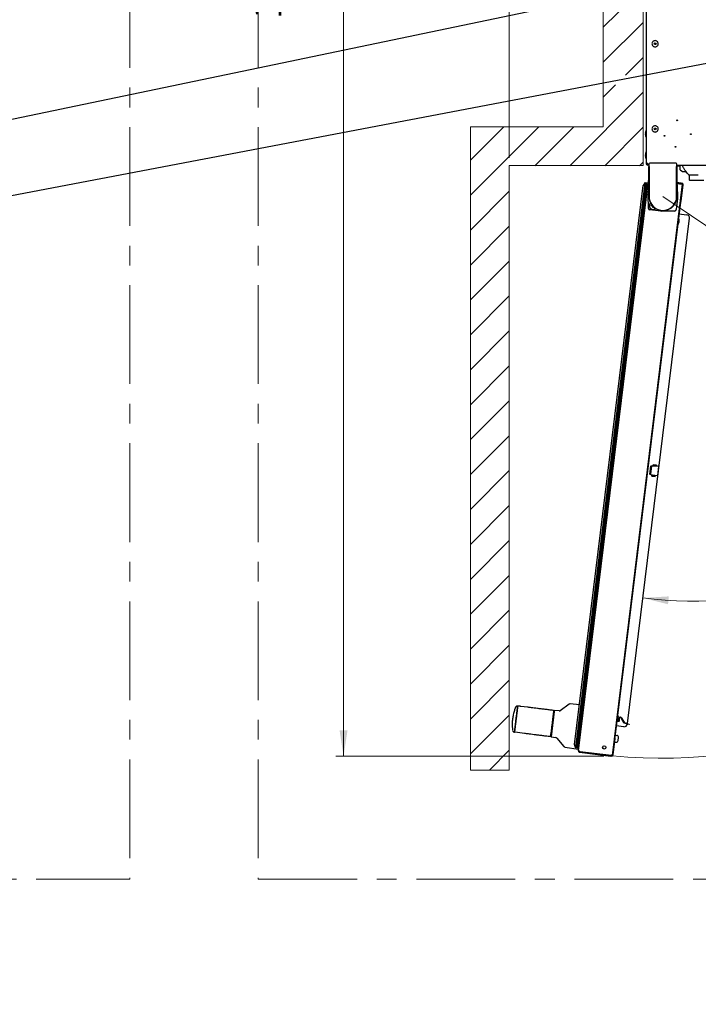
# Model space of a CAD drawing. Units: millimetres. Extents: x 0 to 822, y 0 to 580.
# Drawn here: x 547 to 634, y 0 to 127 of the extents above; entities that cross this region are included whole.
import ezdxf

# ---------------------------------------------------------------- set-up
doc = ezdxf.new("R2010")
doc.units = ezdxf.units.MM
doc.linetypes.add('CENTERX2', pattern=[20.32, 12.7, -2.54, 2.54, -2.54])
doc.styles.add('SLDTEXTSTYLE0', font='TXT', dxfattribs={"width": 0.75})
doc.dimstyles.new('SLDDIMSTYLE0', dxfattribs={"dimtxt": 3.5, "dimasz": 3.302, "dimexe": 0, "dimexo": 0.0625, "dimgap": 0.875, "dimtad": 1, "dimdec": 0, "dimlfac": 10, "dimrnd": 1e-09, "dimzin": 12, "dimdsep": 46, "dimtxsty": 'SLDTEXTSTYLE0', "dimsah": 1, "dimcen": 0.09, "dimadec": 0, "dimazin": 3, "dimtfac": 1, "dimtdec": 0, "dimtofl": 0, "dimtmove": 0, "dimatfit": 3, "dimfxl": 0, "dimfrac": 2, "dimtolj": 1, "dimtzin": 12, "dimarcsym": 0})
doc.dimstyles.new('SLDDIMSTYLE3', dxfattribs={"dimtxt": 3.5, "dimasz": 3.302, "dimexe": 0, "dimexo": 0.0625, "dimgap": 0.875, "dimtad": 1, "dimdec": 4, "dimlfac": 10, "dimzin": 12, "dimdsep": 46, "dimtxsty": 'SLDTEXTSTYLE0', "dimsah": 1, "dimcen": 0.09, "dimazin": 3, "dimtfac": 1, "dimtofl": 0, "dimtmove": 0, "dimatfit": 3, "dimfxl": 0, "dimfrac": 2, "dimtolj": 1, "dimtzin": 12, "dimarcsym": 0})
doc.dimstyles.new('SLDDIMSTYLE4', dxfattribs={"dimtxt": 0.18, "dimasz": 3.302, "dimexe": 0, "dimexo": 0.0625, "dimgap": 0, "dimtad": 0, "dimtih": 1, "dimtoh": 1, "dimdec": 0, "dimrnd": 1e-09, "dimzin": 0, "dimdsep": 46, "dimtxsty": 'Standard', "dimblk1": 'NONE', "dimblk2": 'NONE', "dimsah": 1, "dimcen": 0.09, "dimadec": 0, "dimazin": 0, "dimtfac": 3.302, "dimtdec": 0, "dimtofl": 0, "dimtmove": 0, "dimatfit": 3, "dimldrblk": 'NONE', "dimfxl": 0, "dimfrac": 2, "dimtolj": 1, "dimtzin": 0, "dimarcsym": 0})
doc.dimstyles.new('SLDDIMSTYLE5', dxfattribs={"dimtxt": 3.5, "dimasz": 3.302, "dimexe": 0, "dimexo": 0.0625, "dimgap": 0.875, "dimtad": 1, "dimdec": 0, "dimlfac": 10, "dimrnd": 1e-09, "dimzin": 12, "dimdsep": 46, "dimtxsty": 'SLDTEXTSTYLE0', "dimsah": 1, "dimcen": 0, "dimadec": 0, "dimazin": 3, "dimtfac": 1, "dimtdec": 0, "dimtofl": 0, "dimtmove": 0, "dimatfit": 3, "dimfxl": 0, "dimfrac": 2, "dimtolj": 1, "dimtzin": 12, "dimarcsym": 0})

# ---------------------------------------------------------------- blocks, each defined once
blk = doc.blocks.new('SW_HATCH_0')
at = {"color": 0, "linetype": 'Continuous', "lineweight": 0}
for p, q in [((1.07, -79.75), (-3.36, -84.18)), ((1.75, -83.56), (-3.36, -88.67)), ((1.75, -88.05), (-0.53, -90.33)), ((-1.78, -91.59), (-3.36, -93.16)), ((1.75, -92.54), (-7.67, -101.97)), ((-16.14, -96.97), (-20.45, -101.27)), ((-11.65, -96.97), (-20.45, -105.76)), ((-7.16, -96.97), (-12.16, -101.97)), ((1.75, -97.03), (-3.18, -101.97)), ((1.75, -101.52), (1.31, -101.97)), ((-15.45, -105.25), (-20.45, -110.25)), ((-15.45, -109.74), (-20.45, -114.74)), ((-15.45, -114.23), (-20.45, -119.23)), ((-15.45, -118.72), (-20.45, -123.72)), ((-15.45, -123.21), (-20.45, -128.21)), ((-15.45, -127.7), (-20.45, -132.7)), ((-15.45, -132.19), (-20.45, -137.19)), ((-15.45, -136.68), (-20.45, -141.68)), ((-15.45, -141.17), (-20.45, -146.17)), ((-15.45, -145.66), (-20.45, -150.66)), ((-15.45, -150.15), (-20.45, -155.15)), ((-15.45, -154.64), (-20.45, -159.64)), ((-15.45, -159.13), (-20.45, -164.13)), ((-15.45, -163.62), (-20.45, -168.62)), ((-15.45, -168.11), (-20.45, -173.11)), ((-15.45, -172.6), (-20.45, -177.6)), ((-15.45, -177.09), (-18.01, -179.66))]:
    blk.add_line(p, q, dxfattribs=at)
blk = doc.blocks.new('_D_10')
at = {"color": 7, "linetype": 'Continuous', "lineweight": 0}
for p, q in [((625.93, 204.27), (587.43, 204.27)), ((588.43, 31.9), (588.43, 204.27)), ((582.16, 142.64), (582.16, 143.7)), ((582.16, 143.7), (587.72, 143.7)), ((587.72, 143.7), (587.72, 142.64)), ((582.16, 129.81), (582.16, 128.74)), ((587.72, 128.74), (587.72, 129.81)), ((582.16, 128.74), (587.72, 128.74)), ((621.89, 31.9), (587.43, 31.9))]:
    blk.add_line(p, q, dxfattribs=at)
at = {"color": 7, "linetype": 'Continuous', "lineweight": 18}
for points in [[(588.43, 204.27), (587.92, 200.96), (588.94, 200.96)], [(588.43, 31.9), (588.94, 35.2), (587.92, 35.2)]]:
    blk.add_solid(points, dxfattribs=at)
at = {"color": 7, "linetype": 'Continuous', "lineweight": 18, "char_height": 3.5, "attachment_point": 1, "rotation": 90, "style": 'SLDTEXTSTYLE0'}
for s, insert in [('1724mm', (576.94, 126.67)), ('67.9in', (583.21, 129.81))]:
    blk.add_mtext(s, dxfattribs=dict(at, insert=insert))
blk = doc.blocks.new('_D_14')
at = {"color": 7, "linetype": 'Continuous', "lineweight": 0}
for p, q in [((594.09, 142.49), (593.02, 142.49)), ((593.02, 142.49), (593.02, 136.93)), ((604.33, 142.49), (605.4, 142.49)), ((605.4, 142.49), (605.4, 136.93)), ((593.02, 136.93), (594.09, 136.93)), ((605.4, 136.93), (604.33, 136.93)), ((609.73, 108.81), (609.73, 137.22)), ((609.73, 136.22), (589.66, 136.22)), ((609.73, 136.22), (626.93, 136.22))]:
    blk.add_line(p, q, dxfattribs=at)
at = {"color": 7, "linetype": 'Continuous', "lineweight": 18}
for points in [[(609.73, 136.22), (613.03, 135.71), (613.03, 136.73)], [(626.93, 136.22), (623.63, 136.73), (623.63, 135.71)]]:
    blk.add_solid(points, dxfattribs=at)
at = {"color": 7, "linetype": 'Continuous', "lineweight": 18, "char_height": 3.5, "attachment_point": 1, "style": 'SLDTEXTSTYLE0'}
for s, insert in [('172mm', (590.96, 147.71)), ('6.8in', (594.09, 141.44))]:
    blk.add_mtext(s, dxfattribs=dict(at, insert=insert))
blk = doc.blocks.new('_D_15')
at = {"color": 7, "linetype": 'Continuous', "lineweight": 18}
blk.add_arc((633.49, 105.93), 54.1, 263, 0, dxfattribs=at)
for points in [[(687.59, 105.93), (686.98, 102.65), (688, 102.62)], [(626.9, 52.24), (630.14, 51.43), (630.24, 52.44)]]:
    blk.add_solid(points, dxfattribs=at)
at = {"color": 7, "linetype": 'Continuous', "lineweight": 18, "insert": (661.85, 65.1), "char_height": 3.5, "attachment_point": 1, "rotation": 38.8399, "style": 'SLDTEXTSTYLE0'}
blk.add_mtext('97°', dxfattribs=at)
blk = doc.blocks.new('_None')
blk = doc.blocks.new('_D_25')
at = {"color": 7, "linetype": 'Continuous', "lineweight": 0}
for p, q in [((689.31, 63.45), (629.48, 103.83)), ((689.31, 63.45), (713.55, 47.08)), ((702.83, 61.86), (699.72, 57.26)), ((703.72, 61.27), (702.83, 61.86)), ((699.72, 57.26), (700.61, 56.66)), ((715.23, 53.49), (712.12, 48.89)), ((714.35, 54.09), (715.23, 53.49)), ((712.12, 48.89), (711.24, 49.48))]:
    blk.add_line(p, q, dxfattribs=at)
at = {"color": 7, "linetype": 'Continuous', "lineweight": 18}
blk.add_solid([(689.31, 63.45), (691.76, 61.18), (692.33, 62.02)], dxfattribs=at)
at = {"color": 7, "linetype": 'Continuous', "lineweight": 18, "char_height": 3.5, "attachment_point": 1, "rotation": 325.9788, "style": 'SLDTEXTSTYLE0'}
for s, insert in [('R722mm', (703.94, 67.42)), ('28.4in', (703.13, 60.4))]:
    blk.add_mtext(s, dxfattribs=dict(at, insert=insert))

msp = doc.modelspace()

# ---------------------------------------------------------------- linework, layer by layer
at = {"color": 7, "linetype": 'CENTERX2', "lineweight": 18}
for p, q in [((560.95899, 580.123836), (560.95899, 16.079705)), ((577.474849, 580.123836), (577.474849, 16.079705)), ((264.452343, 16.079705), (560.95899, 16.079705)), ((577.474849, 16.079705), (822.474849, 16.079705))]:
    msp.add_line(p, q, dxfattribs=at)
at = {"color": 7, "linetype": 'Continuous', "lineweight": 18}
for p, q in [((621.818109, 112.812513), (621.818109, 209.778136)), ((626.930141, 107.812513), (626.930141, 204.265781)), ((604.730141, 112.812513), (621.818109, 112.812513)), ((604.730141, 30.120384), (604.730141, 112.812513)), ((609.730141, 30.120384), (609.730141, 107.812513)), ((609.730141, 107.812513), (626.930141, 107.812513)), ((609.730141, 30.120384), (604.730141, 30.120384))]:
    msp.add_line(p, q, dxfattribs=at)
at = {"color": 7, "linetype": 'Continuous', "lineweight": 25}
for p, q in [((627.327304, 195.484013), (627.327304, 108.084013)), ((627.527304, 108.084013), (627.327304, 108.084013)), ((627.556593, 107.984013), (627.527304, 107.984013)), ((627.556593, 107.884013), (627.527304, 107.884013)), ((627.556593, 107.884013), (627.556593, 107.984013)), ((627.627304, 107.884013), (627.556593, 107.884013)), ((627.627304, 107.884013), (627.691224, 107.884013)), ((627.677304, 107.884013), (627.677304, 107.834013)), ((627.677304, 107.834013), (627.677304, 107.684013)), ((627.677304, 103.834013), (627.677304, 107.684013)), ((627.678191, 108.01314), (627.678191, 107.913094)), ((627.678191, 107.913094), (627.690697, 107.900588)), ((627.690697, 107.900588), (627.690784, 107.899162)), ((627.691658, 107.869075), (627.690784, 107.899162)), ((627.697031, 107.884079), (627.697208, 107.894077)), ((627.697031, 107.884079), (627.697031, 107.873807)), ((627.697208, 107.894077), (627.705293, 107.885993)), ((627.708723, 107.686023), (627.708723, 103.834013)), ((631.176431, 108.113125), (627.778176, 108.113125)), ((631.245884, 103.834013), (631.245884, 107.686023)), ((631.257399, 107.894077), (631.249314, 107.885993)), ((631.257399, 107.894077), (631.257576, 107.884079)), ((631.257576, 107.884079), (631.257576, 107.873807)), ((631.262949, 107.869075), (631.263823, 107.899162)), ((631.263383, 107.884013), (702.927304, 107.884013)), ((631.263823, 107.899162), (631.26391, 107.900588)), ((631.276416, 107.913094), (631.26391, 107.900588)), ((631.276416, 107.913094), (631.276416, 108.01314)), ((631.277304, 107.834013), (631.277304, 107.884013)), ((631.277304, 107.684013), (631.277304, 107.834013)), ((631.277304, 107.684013), (631.277304, 103.834013)), ((631.69104, 107.285258), (631.69104, 107.884013)), ((631.69104, 107.285258), (631.98604, 107.076661)), ((632.060286, 107.045907), (632.444562, 107.045907)), ((632.553349, 106.906313), (632.444562, 107.045907)), ((632.735442, 106.692773), (632.761185, 106.666563)), ((632.761185, 106.666563), (632.848315, 106.577855)), ((632.857252, 106.56799), (632.847804, 106.577358)), ((632.866482, 106.513941), (632.857304, 106.513941)), ((632.857304, 106.513941), (632.857304, 106.009013)), ((618.108145, 33.394519), (626.931485, 105.254861)), ((627.172649, 105.577878), (618.264, 33.022754)), ((618.462509, 32.99838), (627.371158, 105.553504)), ((627.464319, 105.49169), (618.567857, 33.035821)), ((618.615154, 32.600472), (627.615531, 105.902665)), ((622.979561, 32.000452), (631.995455, 105.429016)), ((627.163289, 105.604215), (626.931485, 105.254861)), ((627.163289, 105.604215), (627.178742, 105.627505)), ((627.172649, 105.577878), (627.163289, 105.604215)), ((627.371158, 105.553504), (627.172649, 105.577878)), ((627.178742, 105.627505), (627.377251, 105.603131)), ((627.399018, 105.575271), (627.371158, 105.553504)), ((627.377251, 105.603131), (627.399018, 105.575271)), ((627.399018, 105.575271), (627.464319, 105.49169)), ((631.831533, 105.559969), (631.277304, 105.62802)), ((631.819346, 105.460715), (631.277304, 105.527269)), ((631.277304, 105.517194), (631.891238, 105.441812)), ((631.33269, 105.34701), (631.362897, 103.616444)), ((631.9186, 105.448528), (631.819346, 105.460715)), ((631.825737, 103.267246), (632.081989, 105.354253)), ((631.831533, 105.559969), (631.930787, 105.547782)), ((631.891238, 105.441812), (631.995455, 105.429016)), ((631.930787, 105.547782), (631.9186, 105.448528)), ((631.987697, 105.36583), (632.081989, 105.354253)), ((632.932304, 105.934013), (634.757304, 105.934013)), ((627.621917, 102.321015), (627.59171, 104.051581)), ((627.59317, 104.079445), (627.677304, 104.764656)), ((631.728802, 103.104184), (623.283257, 34.320736)), ((628.003228, 102.659905), (628.014197, 102.749235)), ((628.053377, 102.699086), (628.003228, 102.659905)), ((628.003228, 102.659905), (628.126072, 102.644822)), ((628.053377, 102.699086), (628.014197, 102.749235)), ((628.014197, 102.749235), (628.043636, 102.74562)), ((628.083163, 102.695429), (628.053377, 102.699086)), ((628.164304, 102.453739), (628.180505, 102.585688)), ((628.220857, 102.545082), (628.214452, 102.492919)), ((631.361437, 103.58858), (631.18532, 102.154222)), ((631.728802, 103.104184), (631.710281, 103.106458)), ((631.825737, 103.267246), (631.731445, 103.278823)), ((626.976842, 101.521505), (627.076096, 101.509318)), ((629.231871, 101.949879), (627.797513, 102.125996)), ((628.214452, 102.492919), (628.164304, 102.453739)), ((628.164304, 102.453739), (628.253633, 102.44277)), ((628.214452, 102.492919), (628.253633, 102.44277)), ((628.253633, 102.44277), (628.261481, 102.506693)), ((628.871179, 102.171627), (628.877126, 102.163151)), ((630.990301, 101.978626), (629.259735, 101.948419)), ((630.083428, 102.171627), (630.077481, 102.163151)), ((631.545788, 101.613656), (632.545662, 101.490887)), ((624.918919, 36.094971), (632.893813, 101.045274)), ((626.879346, 100.727468), (626.978601, 100.715281)), ((631.375381, 100.2258), (631.395232, 100.223363)), ((631.492727, 101.0174), (631.472876, 101.019837)), ((623.08921, 69.859283), (623.188464, 69.847096)), ((622.991714, 69.065246), (623.090969, 69.053059)), ((627.904044, 69.22578), (627.768034, 68.118072)), ((628.021549, 69.1591), (627.898184, 68.154371)), ((628.096817, 69.229252), (628.098255, 69.229327)), ((628.098255, 69.229327), (628.295829, 69.239681)), ((628.233038, 69.355725), (628.232728, 69.321771)), ((628.232728, 69.321771), (628.232728, 69.321771)), ((628.232728, 69.321771), (628.754284, 69.257732)), ((628.641726, 69.305544), (628.233038, 69.355725)), ((628.295829, 69.239681), (628.301055, 69.239499)), ((628.301055, 69.239499), (628.879887, 69.168427)), ((628.907195, 69.134849), (628.763389, 67.963644)), ((628.879887, 69.168427), (628.881057, 69.168284)), ((627.955622, 68.067673), (627.954244, 68.068094)), ((628.144822, 68.009829), (627.955622, 68.067673)), ((628.055823, 67.912423), (628.063736, 67.945443)), ((628.055823, 67.912423), (628.055823, 67.912423)), ((628.055823, 67.912423), (628.464511, 67.862242)), ((628.585292, 67.881404), (628.063736, 67.945443)), ((628.063736, 67.945443), (628.063736, 67.945443)), ((628.149938, 68.008742), (628.144822, 68.009829)), ((628.728769, 67.93767), (628.149938, 68.008742)), ((628.729939, 67.937526), (628.728769, 67.93767)), ((610.817479, 38.344769), (610.814947, 38.324141)), ((610.817478, 38.344771), (610.817481, 38.344768)), ((610.81748, 38.344771), (610.817479, 38.344769)), ((610.81748, 38.344771), (610.817498, 38.344925)), ((610.817498, 38.344925), (610.81748, 38.344771)), ((612.09335, 38.18827), (611.205051, 38.29734)), ((617.430741, 38.589116), (616.271806, 37.747101)), ((618.736714, 38.513807), (617.567467, 38.626392)), ((619.201578, 38.197061), (619.300832, 38.184874)), ((619.334157, 38.456279), (619.234583, 38.465867)), ((615.054352, 34.449547), (615.438999, 37.582241)), ((615.495672, 37.622504), (615.099057, 34.392328)), ((615.423007, 37.451999), (615.382914, 37.456922)), ((615.438999, 37.582241), (615.456521, 37.724949)), ((615.51374, 37.769654), (615.456521, 37.724949)), ((615.51374, 37.769654), (615.495672, 37.622504)), ((616.13508, 37.709825), (615.51374, 37.769654)), ((619.104082, 37.403024), (619.203337, 37.390837)), ((619.130908, 37.047101), (619.160685, 37.043445)), ((623.656529, 37.196682), (623.636678, 37.199119)), ((623.839665, 36.510584), (623.857057, 36.810667)), ((623.899565, 36.507112), (623.916956, 36.807195)), ((624.053175, 36.841621), (624.433509, 36.225401)), ((624.104233, 36.873134), (624.484567, 36.256915)), ((624.466144, 35.688494), (623.46627, 35.811263)), ((623.539182, 36.405082), (623.559033, 36.402645)), ((623.572535, 36.403952), (623.74984, 36.382182)), ((623.621746, 36.453542), (623.670676, 36.447534)), ((623.663805, 36.599504), (623.688956, 36.596416)), ((623.688956, 36.596416), (623.670676, 36.447534)), ((623.671259, 36.452281), (623.757152, 36.441735)), ((624.505243, 36.168715), (624.954458, 36.020004)), ((624.5241, 36.225674), (624.973314, 36.076964)), ((625.144325, 35.957149), (624.954458, 36.020004)), ((624.973314, 36.076964), (625.163181, 36.014109)), ((625.163181, 36.014109), (625.144325, 35.957149)), ((610.403143, 34.970268), (610.402532, 34.970343)), ((610.790695, 34.922683), (610.403143, 34.970268)), ((610.405695, 34.991051), (610.403162, 34.970423)), ((611.678994, 34.813613), (610.790695, 34.922683)), ((615.087866, 34.722497), (615.047773, 34.72742)), ((615.054352, 34.449547), (615.099057, 34.392328)), ((615.099057, 34.392328), (615.716414, 34.300063)), ((615.840061, 34.230817), (616.760868, 33.133442)), ((623.283257, 34.320736), (623.264736, 34.32301)), ((623.316524, 34.591678), (623.544024, 34.566677)), ((623.722616, 33.903198), (623.765219, 34.290864)), ((616.884515, 33.064196), (618.639881, 32.801855)), ((618.248546, 32.999464), (618.108145, 33.394519)), ((618.248546, 32.999464), (618.264, 33.022754)), ((618.257906, 32.973127), (618.248546, 32.999464)), ((618.456415, 32.948753), (618.257906, 32.973127)), ((618.264, 33.022754), (618.462509, 32.99838)), ((618.484276, 32.97052), (618.456415, 32.948753)), ((618.462509, 32.99838), (618.484276, 32.97052)), ((618.484276, 32.97052), (618.567857, 33.035821)), ((623.081612, 32.05206), (623.337864, 34.139066)), ((623.243572, 34.150644), (623.337864, 34.139066)), ((623.284096, 33.701165), (623.317581, 33.696204)), ((623.317581, 33.696204), (623.446803, 33.682003)), ((618.766356, 32.406942), (618.778542, 32.506197)), ((618.766356, 32.406942), (622.788827, 31.913045)), ((618.778542, 32.506197), (622.801014, 32.012299)), ((618.779761, 32.516122), (622.875344, 32.013248)), ((622.888082, 31.900858), (622.788827, 31.913045)), ((622.801014, 32.012299), (622.900269, 32.000112)), ((622.979561, 32.000452), (622.875344, 32.013248)), ((622.900269, 32.000112), (622.888082, 31.900858)), ((622.891715, 31.900412), (622.888082, 31.900858)), ((623.081612, 32.05206), (622.98732, 32.063637))]:
    msp.add_line(p, q, dxfattribs=at)
for centre, radius in [((628.477304, 123.484013), 0.115), ((628.477304, 123.484013), 0.11), ((631.309304, 113.634013), 0.05), ((628.477304, 112.534013), 0.115), ((628.477304, 112.534013), 0.11), ((629.677304, 111.648013), 0.05), ((633.077304, 111.866013), 0.05), ((631.091304, 110.234013), 0.05), ((621.931709, 33.025795), 0.21)]:
    msp.add_circle(centre, radius, dxfattribs=at)
for centre, radius, start, end in [((628.207303, 111.890444), 1, 183.47967478, 208.35767326), ((628.207303, 111.888884), 1, 151.64232674, 176.50572453), ((628.207303, 109.140444), 1, 183.48762262, 208.35767326), ((628.207303, 109.138884), 1, 151.64232674, 176.50122445), ((627.527304, 108.084013), 0.2, 180, 270), ((627.527304, 108.084013), 0.1, 180, 270), ((627.727304, 107.834013), 0.05, 115.05552026, 180), ((627.778191, 108.013125), 0.1, 90.00872709, 179.99127291), ((631.176416, 108.013125), 0.1, 0.00872709, 89.99127291), ((631.227304, 107.834013), 0.05, 0, 64.94448052), ((631.332175, 108.764012), 1, 276.64303993, 291.03052547), ((631.13272, 105.34352), 0.2, 1, 43.70429444), ((631.909624, 105.375417), 0.07366, 52.79616233, 83), ((631.909624, 105.375417), 0.17366, 353, 83), ((632.932304, 106.009013), 0.075, 180, 270), ((627.791679, 104.055072), 0.2, 173, 181), ((629.477304, 103.834013), 1.8, 180, 250.19080636), ((629.477304, 103.834013), 1.768581, 180, 248.22362552), ((629.477304, 103.834013), 1.8, 289.80919364, 0), ((629.477304, 103.834013), 1.768581, 291.77637448, 0), ((628.236998, 102.67654), 0.52, 135.99416944, 310.04875264), ((628.236998, 102.67654), 0.5, 136.8034059, 309.23951619), ((631.162928, 103.612954), 0.2, 353, 1), ((631.30918, 102.752703), 0.4, 332.09125261, 13.90874739), ((631.308207, 102.752984), 0.4, 332.49637003, 13.42642998), ((631.653371, 103.28841), 0.17366, 289.93337116, 353), ((627.821887, 102.324505), 0.2, 181, 263), ((629.477304, 103.834013), 1.8, 250.19080636, 289.80919364), ((629.477304, 103.834013), 1.775385, 250.24159138, 289.75840862), ((629.256245, 102.148388), 0.2, 263, 271), ((630.986811, 102.178596), 0.2, 271, 353), ((610.782765, 38.067087), 0.28, 83, 158.60019948), ((617.548298, 38.427313), 0.2, 84.5, 126), ((615.377117, 37.734699), 0.05, 353, 83), ((616.154249, 37.908905), 0.2, 264.5, 306), ((623.990493, 36.802933), 0.13366, 31.68308759, 176.68308759), ((623.990493, 36.802933), 0.07366, 31.68308759, 176.68308759), ((623.766129, 36.514846), 0.13366, 263, 356.68308759), ((623.766129, 36.514846), 0.07366, 263, 356.68308759), ((624.547249, 36.295602), 0.13366, 211.68308759, 251.68308759), ((624.547249, 36.295602), 0.07366, 211.68308759, 251.68308759), ((610.436656, 35.248256), 0.28, 187.39980052, 263), ((614.974948, 34.459296), 0.05, 263, 353), ((615.686852, 34.10226), 0.2, 40, 81.5), ((623.165498, 34.16023), 0.17366, 353, 56.06662884), ((623.516715, 34.318173), 0.25, 353.72865944, 83.72865944), ((616.914077, 33.262), 0.2, 220, 261.5), ((623.474112, 33.930507), 0.25, 263.72865944, 353.72865944), ((622.909246, 32.073223), 0.17366, 263, 353), ((622.909246, 32.073223), 0.07366, 263, 293.20383767), ((622.904511, 32.004629), 0.005, 263, 83)]:
    msp.add_arc(centre, radius, start, end, dxfattribs=at)
at = {"color": 7, "linetype": 'Continuous', "lineweight": 18}
msp.add_arc((629.477304, 103.834013), 72.187369, 264.86486024, 3.21621104, dxfattribs=at)
at = {"color": 7, "linetype": 'Continuous', "lineweight": 25}
for centre, major_axis, ratio, start_param, end_param in [((627.728184, 107.913109), (0.05, 0), 0.0174550649, 3.1241393611, 3.1590459461), ((627.705232, 107.686023), (0, 0.2), 0.0174550649, 4.7123889804, 6.2657320146), ((631.249375, 107.686023), (0, 0.2), 0.0174550649, 0.0174532925, 1.5707963268), ((631.226423, 107.913109), (0.05, 0), 0.0174550649, 6.2657320147, 6.3006385997), ((631.98604, 107.150907), (-0.097007, 0.097007), 0.4142135624, 1.9634954085, 2.7488935719), ((632.496626, 101.093766), (-0.31542, -0.246433), 0.999315002, 2.3565371065, 3.9266482006), ((628.101003, 69.149361), (-0.079941, -0.00419), 0.9993719049, 4.7123889804, 6.1087597946), ((628.877401, 69.138507), (0.029795, -0.003658), 0.999390827, 0, 1.5707963268), ((627.977634, 68.144599), (0.076552, -0.023404), 0.9993719049, 3.3160181662, 4.7123889804), ((628.733595, 67.967303), (0.029795, -0.003658), 0.999390827, 4.7123889804, 6.2831853072), ((624.514636, 36.085682), (0.246433, -0.31542), 0.999315002, 5.4981297601, 7.0682408542)]:
    msp.add_ellipse(centre, major_axis=major_axis, ratio=ratio, start_param=start_param, end_param=end_param, dxfattribs=at)
for points in [[(628.142436, 123.70279), (628.176103, 123.74333), (628.243438, 123.82441), (628.393704, 123.885282), (628.553038, 123.887456), (628.701822, 123.827569), (628.816162, 123.71555), (628.878985, 123.568236), (628.880637, 123.408111), (628.82089, 123.259539), (628.708832, 123.145142), (628.561532, 123.082332), (628.40139, 123.080686), (628.252875, 123.140398), (628.138265, 123.252593), (628.076251, 123.399378), (628.071634, 123.56144), (628.118835, 123.655674), (628.142436, 123.70279)], [(628.149236, 112.762862), (628.18412, 112.80236), (628.253886, 112.881357), (628.405932, 112.937636), (628.565258, 112.934969), (628.712155, 112.87059), (628.823039, 112.755149), (628.881358, 112.605995), (628.878145, 112.445894), (628.813912, 112.299205), (628.698431, 112.188265), (628.549291, 112.129959), (628.389173, 112.133179), (628.242541, 112.197374), (628.131391, 112.312999), (628.073865, 112.461601), (628.074173, 112.623728), (628.124215, 112.716484), (628.149236, 112.762862)], [(631.547612, 100.80796), (631.546901, 100.802163), (631.545477, 100.790571), (631.53899, 100.737741), (631.530391, 100.667706), (631.520659, 100.588446), (631.511342, 100.512563), (631.503924, 100.452146), (631.499205, 100.413712), (631.499171, 100.41344), (631.499155, 100.413303)], [(623.710686, 36.981318), (623.709487, 36.971552), (623.707089, 36.952021), (623.699501, 36.890227), (623.690301, 36.815295), (623.680538, 36.735783), (623.671876, 36.66524), (623.665276, 36.611483), (623.663758, 36.599119), (623.662999, 36.592937)], [(618.779761, 32.516122), (618.757821, 32.524161), (618.713942, 32.540238), (618.658907, 32.56303), (618.620987, 32.583721), (618.617098, 32.594888), (618.615154, 32.600472)]]:
    msp.add_open_spline(points, degree=3, dxfattribs=at)
for points, knots in [([(627.209753, 111.949799), (627.20955, 111.949704), (627.19452, 111.94263), (627.237716, 111.932006), (627.305859, 111.922735), (627.327304, 111.919818)], [0, 0, 0, 0, 0.0093004827, 0.6882326205, 1, 1, 1, 1]), ([(627.327304, 111.800058), (627.295922, 111.80444), (627.228374, 111.813872), (627.195655, 111.831341), (627.235074, 111.847299), (627.305227, 111.856587), (627.327304, 111.85951)], [0, 0, 0, 0, 0.2326418721, 0.5007576118, 0.8428913224, 1, 1, 1, 1]), ([(627.327304, 109.116243), (627.297551, 109.110895), (627.233511, 109.099384), (627.194493, 109.086321), (627.209771, 109.079523), (627.210089, 109.079381)], [0, 0, 0, 0, 0.4593617495, 0.9887682323, 1, 1, 1, 1]), ([(627.327304, 109.163085), (627.295922, 109.168451), (627.228374, 109.18), (627.195655, 109.201391), (627.235074, 109.220932), (627.305227, 109.232304), (627.327304, 109.235883)], [0, 0, 0, 0, 0.2326418721, 0.5007576118, 0.8428913224, 1, 1, 1, 1]), ([(627.627304, 107.884013), (627.61979, 107.88645), (627.60476, 107.891326), (627.582212, 107.929216), (627.559677, 107.984494), (627.541326, 108.039965), (627.530574, 108.07374), (627.527304, 108.084013)], [0, 0, 0, 0, 0.2253411642, 0.4507225798, 0.6761041834, 0.9014855733, 1, 1, 1, 1]), ([(631.277304, 107.769688), (631.285495, 107.768311), (631.387618, 107.751141), (631.537702, 107.794073), (631.662609, 107.862484), (631.701917, 107.884013)], [0, 0, 0, 0, 0.0563920278, 0.703052056, 1, 1, 1, 1]), ([(631.69104, 107.849623), (631.656189, 107.83223), (631.553196, 107.780831), (631.426735, 107.751432), (631.343287, 107.769822), (631.332955, 107.772099)], [0, 0, 0, 0, 0.3094496377, 0.9145005275, 1, 1, 1, 1]), ([(632.76325, 106.66916), (632.710212, 106.724624), (632.576232, 106.864731), (632.394652, 107.104212), (632.208545, 107.391287), (632.066421, 107.649589), (631.996005, 107.823972), (631.971761, 107.884013)], [0, 0, 0, 0, 0.147281897, 0.3720503807, 0.6219578777, 0.8698395166, 1, 1, 1, 1]), ([(632.840868, 106.583615), (632.845076, 106.577421), (632.854217, 106.563969), (632.859424, 106.539404), (632.859557, 106.522321), (632.859622, 106.513941)], [0, 0, 0, 0, 0.302988998, 0.6580704628, 1, 1, 1, 1]), ([(632.851057, 106.574072), (632.852449, 106.57271), (632.855202, 106.570019), (632.856576, 106.568659), (632.857255, 106.567987)], [0, 0, 0, 0, 0.50594117358, 1, 1, 1, 1]), ([(633.210997, 106.567987), (633.199459, 106.567987), (633.138318, 106.567987), (633.104105, 106.567987), (633.06448, 106.567987), (633.06397, 106.567987), (633.026847, 106.567987), (633.004694, 106.567987), (632.963568, 106.567987), (632.962157, 106.567987), (632.942053, 106.567987), (632.901735, 106.567987), (632.873836, 106.567987), (632.857304, 106.567987)], [0, 0, 0, 0, 0.077458283, 0.4104697178, 0.4105759138, 0.4115301413, 0.4142862186, 0.6939467932, 0.6951483096, 0.7006349448, 0.7013817347, 0.8230347928, 1, 1, 1, 1]), ([(634.028778, 106.567987), (633.973916, 106.567987), (633.90022, 106.567987), (633.82371, 106.567987), (633.797318, 106.567987), (633.787115, 106.567987), (633.782774, 106.567987), (633.780873, 106.567987), (633.780037, 106.567987), (633.779671, 106.567987), (633.779493, 106.567987), (633.779407, 106.567987), (633.779273, 106.567987), (633.77892, 106.567987), (633.777646, 106.567987), (633.776121, 106.567987), (633.774806, 106.567987), (633.774429, 106.567987), (633.774379, 106.567987), (633.774063, 106.567987), (633.769967, 106.567987), (633.743289, 106.567987), (633.695842, 106.567987), (633.636829, 106.567987), (633.59361, 106.567987), (633.568225, 106.567987), (633.557096, 106.567987), (633.552207, 106.567987), (633.550058, 106.567987), (633.549112, 106.567987), (633.548696, 106.567987), (633.548496, 106.567987), (633.548399, 106.567987), (633.548262, 106.567987), (633.547911, 106.567987), (633.546609, 106.567987), (633.505466, 106.567987), (633.440309, 106.567987), (633.360666, 106.567987), (633.305233, 106.567987), (633.265507, 106.567987), (633.234599, 106.567987), (633.218597, 106.567987), (633.210997, 106.567987)], [0, 0, 0, 0, 0.1941435184, 0.2607930689, 0.2859904447, 0.296654701, 0.3013478525, 0.3034131635, 0.3043219762, 0.3047218696, 0.3048978259, 0.3050360786, 0.305079455, 0.3054066335, 0.3063044408, 0.3096836623, 0.3108584344, 0.3110145615, 0.3110342224, 0.311038558, 0.3121456373, 0.3257715316, 0.4072374708, 0.483624087, 0.5415851173, 0.5670879911, 0.5783103229, 0.5832484462, 0.5854212857, 0.5863773484, 0.5867980186, 0.586983114, 0.5871285463, 0.5871656007, 0.5874835775, 0.5883903282, 0.5918591916, 0.7352805099, 0.8228087394, 0.8876180411, 0.932907104, 0.9681357676, 1, 1, 1, 1]), ([(627.677304, 106.014762), (627.661244, 105.998724), (627.629782, 105.967302), (627.620215, 105.923909), (627.615531, 105.902665)], [0, 0, 0, 0, 0.5104235722, 1, 1, 1, 1]), ([(627.615531, 105.902665), (627.61905, 105.907578), (627.626088, 105.917403), (627.652744, 105.925504), (627.6748, 105.928825), (627.677304, 105.929202)], [0, 0, 0, 0, 0.4699160028, 0.9398320056, 1, 1, 1, 1]), ([(628.821187, 102.19164), (628.827133, 102.189275), (628.839033, 102.184543), (628.854748, 102.178392), (628.865971, 102.173965), (628.870603, 102.172024), (628.871055, 102.171713), (628.871179, 102.171627)], [0, 0, 0, 0, 0.2380350981, 0.476384292, 0.7051927625, 0.9188845708, 1, 1, 1, 1]), ([(628.867304, 102.171612), (628.867304, 102.169672), (628.867304, 102.1618), (628.867304, 102.15123), (628.867304, 102.142094), (628.867304, 102.141026), (628.867304, 102.140525)], [0, 0, 0, 0, 0.1052260375, 0.4271992109, 0.7310459068, 1, 1, 1, 1]), ([(630.087304, 102.140525), (630.087304, 102.140981), (630.087304, 102.141925), (630.087304, 102.149682), (630.087304, 102.159883), (630.087304, 102.168283), (630.087304, 102.171614)], [0, 0, 0, 0, 0.2563480776, 0.5307565261, 0.8139230026, 1, 1, 1, 1]), ([(630.11501, 102.184344), (630.116843, 102.185064), (630.122605, 102.187329), (630.129035, 102.189892), (630.13342, 102.19164)], [0, 0, 0, 0, 0.3180321466, 1, 1, 1, 1]), ([(631.395234, 100.223379), (631.397647, 100.223245), (631.402636, 100.222969), (631.413531, 100.225498), (631.428057, 100.234034), (631.444432, 100.251565), (631.46637, 100.286419), (631.487255, 100.341264), (631.495124, 100.388905), (631.499155, 100.413303)], [0, 0, 0, 0, 0.0331712678, 0.0685699881, 0.150504892, 0.2534601134, 0.3793710426, 0.6821567549, 1, 1, 1, 1]), ([(631.547612, 100.80796), (631.549604, 100.832608), (631.553494, 100.880738), (631.546497, 100.939007), (631.533643, 100.978133), (631.521996, 100.999104), (631.509966, 101.010901), (631.500007, 101.01599), (631.495099, 101.016929), (631.492725, 101.017384)], [0, 0, 0, 0, 0.3178432451, 0.6206289574, 0.7465398866, 0.849495108, 0.9314300119, 0.9668287322, 1, 1, 1, 1]), ([(628.023395, 69.159196), (628.025351, 69.168102), (628.029266, 69.185931), (628.046058, 69.208023), (628.069419, 69.224659), (628.088363, 69.227726), (628.098255, 69.229327)], [0, 0, 0, 0, 0.2447645244, 0.4899811697, 0.7336687994, 1, 1, 1, 1]), ([(628.232728, 69.321771), (628.232704, 69.321065), (628.232656, 69.319652), (628.232349, 69.310644), (628.231907, 69.297671), (628.231447, 69.28417), (628.231144, 69.275277), (628.231032, 69.27198), (628.23102, 69.271624)], [0, 0, 0, 0, 0.2174709692, 0.4349276421, 0.6527894539, 0.8714648032, 0.9861267031, 1, 1, 1, 1]), ([(628.233719, 69.375784), (628.233711, 69.375559), (628.233666, 69.37424), (628.233546, 69.370687), (628.233365, 69.365364), (628.233189, 69.360175), (628.233067, 69.356572), (628.233048, 69.356007), (628.233038, 69.355725)], [0, 0, 0, 0, 0.0219183222, 0.128568591, 0.3472382984, 0.5650917433, 0.7825386996, 1, 1, 1, 1]), ([(628.879887, 69.168427), (628.88313, 69.167708), (628.88961, 69.16627), (628.897771, 69.160262), (628.903588, 69.152143), (628.90636, 69.143265), (628.906059, 69.137472), (628.905931, 69.135004)], [0, 0, 0, 0, 0.2103814248, 0.4203166399, 0.6302372498, 0.8424971069, 1, 1, 1, 1]), ([(627.955622, 68.067673), (627.94739, 68.071092), (627.930942, 68.077922), (627.912281, 68.097671), (627.900791, 68.121944), (627.898644, 68.141675), (627.899775, 68.152189), (627.899951, 68.153831)], [0, 0, 0, 0, 0.2375719452, 0.4747331013, 0.7133287804, 0.9552319235, 1, 1, 1, 1]), ([(628.051637, 67.892794), (628.051684, 67.893015), (628.051959, 67.894305), (628.052701, 67.897782), (628.053811, 67.90299), (628.054894, 67.908068), (628.055646, 67.911594), (628.055764, 67.912147), (628.055823, 67.912423)], [0, 0, 0, 0, 0.0219581479, 0.1285495066, 0.3472181293, 0.5650763851, 0.7825310721, 1, 1, 1, 1]), ([(628.063736, 67.945443), (628.063884, 67.946134), (628.064179, 67.947516), (628.06606, 67.956331), (628.06877, 67.969026), (628.07159, 67.982237), (628.073447, 67.99094), (628.074136, 67.994166), (628.07421, 67.994514)], [0, 0, 0, 0, 0.2174712761, 0.4349282599, 0.6527902654, 0.8714655712, 0.9861256908, 1, 1, 1, 1]), ([(628.762125, 67.9638), (628.76138, 67.960452), (628.759886, 67.953738), (628.753523, 67.945363), (628.745006, 67.939603), (628.736274, 67.937218), (628.730847, 67.937545), (628.728769, 67.93767)], [0, 0, 0, 0, 0.2175575483, 0.4363259295, 0.6536089451, 0.8673523486, 1, 1, 1, 1]), ([(610.405695, 34.991051), (610.406721, 34.999331), (610.40896, 35.0174), (610.41415, 35.059999), (610.42115, 35.116825), (610.429082, 35.18158), (610.438439, 35.257636), (610.448946, 35.343137), (610.461747, 35.447493), (610.477182, 35.573288), (610.495504, 35.72251), (610.516877, 35.896605), (610.543771, 36.115545), (610.576355, 36.381132), (610.609439, 36.650359), (610.638279, 36.885375), (610.662019, 37.078721), (610.683412, 37.252855), (610.702252, 37.406343), (610.718541, 37.539011), (610.733169, 37.658123), (610.747413, 37.774135), (610.760902, 37.88392), (610.773247, 37.984358), (610.783347, 38.06669), (610.793349, 38.148287), (610.802692, 38.224321), (610.810586, 38.288467), (610.813526, 38.312518), (610.814947, 38.324141)], [0, 0, 0, 0, 0.029068449, 0.0634391486, 0.0929809778, 0.1264297842, 0.1538869934, 0.184117866, 0.2171220736, 0.2528992595, 0.2920534784, 0.3342081938, 0.3793633743, 0.4414266239, 0.5057381854, 0.5480433195, 0.589229196, 0.6292965811, 0.6626938643, 0.6944230412, 0.7244842545, 0.752877579, 0.7878016552, 0.8200388076, 0.8495887007, 0.8764510322, 0.9191744731, 0.9609413992, 1, 1, 1, 1]), ([(610.814947, 38.324141), (610.813939, 38.315859), (610.81174, 38.297783), (610.806471, 38.255193), (610.799515, 38.198364), (610.791547, 38.133619), (610.782227, 38.057566), (610.771738, 37.97207), (610.758914, 37.867726), (610.74346, 37.741944), (610.725139, 37.592736), (610.703761, 37.418657), (610.676889, 37.19971), (610.644251, 36.934101), (610.611216, 36.66483), (610.582341, 36.429799), (610.558602, 36.236455), (610.537233, 36.06232), (610.518382, 35.908836), (610.502091, 35.776169), (610.487469, 35.657058), (610.473224, 35.541048), (610.459754, 35.431263), (610.447434, 35.330823), (610.437316, 35.248495), (610.427282, 35.166903), (610.417953, 35.090869), (610.410094, 35.02672), (610.407128, 35.002672), (610.405695, 34.991051)], [0, 0, 0, 0, 0.0290695501, 0.0634417189, 0.0929806254, 0.1264256756, 0.1538814027, 0.1841105289, 0.2171127256, 0.2528876365, 0.2920393407, 0.3341913714, 0.3793436971, 0.4414180844, 0.5057418853, 0.5480467487, 0.5892323024, 0.6292993126, 0.6626963509, 0.6944252833, 0.7244862524, 0.752879333, 0.7878031309, 0.8200400261, 0.8495896829, 0.8764517991, 0.919175119, 0.9609417589, 1, 1, 1, 1]), ([(610.519244, 38.161982), (610.51713, 38.156554), (610.512279, 38.144102), (610.481277, 38.064058), (610.451161, 37.978224), (610.43923, 37.944218)], [0, 0, 0, 0, 0.3181748372, 0.7298702178, 1, 1, 1, 1]), ([(610.817498, 38.344925), (610.817385, 38.344939), (610.817181, 38.344964), (610.816978, 38.344989), (610.816888, 38.345)], [0, 0, 0, 0, 0.5599746876, 1, 1, 1, 1]), ([(611.205051, 38.29734), (611.194273, 38.298663), (611.17219, 38.301374), (611.070963, 38.313803), (610.947869, 38.328918), (610.860261, 38.339674), (610.817498, 38.344925)], [0, 0, 0, 0, 0.27396765234, 0.56131085243, 0.78587006471, 1, 1, 1, 1]), ([(615.383211, 37.784326), (615.210561, 37.805525), (614.85704, 37.848932), (614.331573, 37.913451), (613.818241, 37.97648), (613.340722, 38.035112), (612.92401, 38.086278), (612.583948, 38.128032), (612.331746, 38.158999), (612.160962, 38.179968), (612.11554, 38.185546), (612.09335, 38.18827)], [0, 0, 0, 0, 0.1051052183, 0.2152155999, 0.3291856343, 0.4455794939, 0.5627634766, 0.6769829155, 0.7887834029, 0.8968148811, 1, 1, 1, 1]), ([(610.153749, 36.713656), (610.141844, 36.601378), (610.118067, 36.377128), (610.107992, 36.078832), (610.109614, 35.825832), (610.116269, 35.694743), (610.119588, 35.629369)], [0, 0, 0, 0, 0.2813325265, 0.5618937389, 0.7815200186, 1, 1, 1, 1]), ([(610.382915, 37.774), (610.358537, 37.693149), (610.309626, 37.530935), (610.242941, 37.252605), (610.189594, 36.977281), (610.165705, 36.801582), (610.153749, 36.713656)], [0, 0, 0, 0, 0.27804999172, 0.55785555896, 0.7787376552, 1, 1, 1, 1]), ([(610.447304, 37.967919), (610.438366, 37.94215), (610.420387, 37.890315), (610.399451, 37.823476), (610.388923, 37.789866)], [0, 0, 0, 0, 0.4971477544, 1, 1, 1, 1]), ([(615.424177, 37.707694), (615.423213, 37.699844), (615.420709, 37.67945), (615.401437, 37.522495), (615.369556, 37.262839), (615.327305, 36.918735), (615.278288, 36.51952), (615.225656, 36.090868), (615.173025, 35.662228), (615.124011, 35.263041), (615.081763, 34.918955), (615.049882, 34.659305), (615.030611, 34.502359), (615.028107, 34.481964), (615.027143, 34.474114)], [0, 0, 0, 0, 0.0556194923, 0.1445037024, 0.2334288212, 0.3223358607, 0.4111671001, 0.5000080372, 0.5888465709, 0.6776713681, 0.7665748318, 0.855498783, 0.9443817325, 1, 1, 1, 1]), ([(623.71137, 36.986891), (623.713365, 37.011566), (623.717263, 37.059771), (623.710265, 37.118157), (623.69742, 37.157352), (623.685762, 37.178382), (623.673739, 37.190184), (623.663799, 37.195271), (623.658899, 37.196209), (623.656526, 37.196664)], [0, 0, 0, 0, 0.3168281197, 0.6189383562, 0.7448131675, 0.8480239053, 0.9305523053, 0.9663638935, 1, 1, 1, 1]), ([(610.119588, 35.629369), (610.124489, 35.560188), (610.134259, 35.422267), (610.148172, 35.299189), (610.155735, 35.237508), (610.156674, 35.230247), (610.156837, 35.228992)], [0, 0, 0, 0, 0.3408145481, 0.6794557405, 0.9446355599, 1, 1, 1, 1]), ([(610.121579, 35.612521), (610.123659, 35.577421), (610.127795, 35.507619), (610.132691, 35.453041), (610.135124, 35.425908)], [0, 0, 0, 0, 0.5028508885, 1, 1, 1, 1]), ([(623.559035, 36.402664), (623.561448, 36.40253), (623.566428, 36.402255), (623.577305, 36.404786), (623.591825, 36.413329), (623.608225, 36.430914), (623.63017, 36.465837), (623.651085, 36.520796), (623.658965, 36.568512), (623.662999, 36.592937)], [0, 0, 0, 0, 0.0336361065, 0.0694476947, 0.1519760947, 0.2551868325, 0.3810616438, 0.6831718803, 1, 1, 1, 1]), ([(610.403143, 34.970268), (610.403144, 34.970276), (610.403145, 34.970291), (610.403157, 34.970383), (610.403162, 34.970423)], [0, 0, 0, 0, 0.5581484303, 1, 1, 1, 1]), ([(614.968855, 34.409669), (614.795736, 34.430925), (614.441573, 34.474411), (613.915656, 34.538986), (613.402685, 34.601971), (612.926008, 34.660499), (612.510109, 34.711565), (612.170447, 34.75327), (611.918103, 34.784254), (611.746837, 34.805283), (611.701276, 34.810877), (611.678994, 34.813613)], [0, 0, 0, 0, 0.1053897293, 0.2156047596, 0.3295044166, 0.4456997603, 0.56261609, 0.6766183641, 0.7883388601, 0.8964888079, 1, 1, 1, 1]), ([(618.615154, 32.600472), (618.61502, 32.577129), (618.614751, 32.530425), (618.649018, 32.467656), (618.701683, 32.422091), (618.745373, 32.411857), (618.766356, 32.406942)], [0, 0, 0, 0, 0.254680741, 0.5095725325, 0.7644654973, 1, 1, 1, 1]), ([(618.729684, 32.534813), (618.730831, 32.532992), (618.736038, 32.524725), (618.748461, 32.516184), (618.764139, 32.508785), (618.773722, 32.507063), (618.778542, 32.506197)], [0, 0, 0, 0, 0.1104986342, 0.5017158009, 0.7493702338, 1, 1, 1, 1])]:
    msp.add_open_spline(points, degree=3, knots=knots, dxfattribs=at)

# ---------------------------------------------------------------- block references
at = {"color": 7, "linetype": 'Continuous', "lineweight": 0}
msp.add_blockref('SW_HATCH_0', (625.1805, 209.778136), dxfattribs=at)

# ---------------------------------------------------------------- dimensions: what is measured, and where the dimension line sits
at = {"color": 7, "linetype": 'Continuous', "lineweight": 18}
dim = msp.add_linear_dim(base=(588.430818, 204.265781), p1=(622.888082, 31.900858), p2=(626.930141, 204.265781), angle=90, dimstyle='SLDDIMSTYLE0', dxfattribs=at)
dim.commit()
dim.dimension.update_dxf_attribs({"geometry": '_D_10', "text_midpoint": (588.430818, 136.220879), "dimtype": 160})
dim = msp.add_linear_dim(base=(626.930141, 136.220879), p1=(609.730141, 107.812513), p2=(626.930141, 107.812513), dimstyle='SLDDIMSTYLE0', dxfattribs=at)
dim.commit()
dim.dimension.update_dxf_attribs({"geometry": '_D_14', "text_midpoint": (599.210715, 136.220879), "dimtype": 160})
dim = msp.add_angular_dim_2l(base=(669.339816, 65.417773), line1=((624.911758, 36.036645), (632.893813, 101.045274)), line2=((694.697304, 105.934013), (664.577304, 105.934013)), dimstyle='SLDDIMSTYLE3', dxfattribs=at)
dim.commit()
dim.dimension.update_dxf_attribs({"geometry": '_D_15', "text_midpoint": (667.42077, 63.797779), "dimtype": 162})
dim = msp.add_radius_dim(center=(629.477304, 103.834013), mpoint=(689.308432, 63.445248), dimstyle='SLDDIMSTYLE5', dxfattribs=at)
dim.commit()
dim.dimension.update_dxf_attribs({"geometry": '_D_25', "text_midpoint": (705.680825, 52.393147), "dimtype": 164})

# ---------------------------------------------------------------- leaders
at = {"color": 7, "linetype": 'Continuous', "lineweight": 0, "has_arrowhead": 0}
for points in [[(727.711369, 201.557613), (0, 0)], [(704.633608, 198.693991), (0, 0)], [(715.073572, 197.676893), (0, 0)], [(715.189296, 188.361075), (0, 0)], [(724.342057, 181.947822), (0, 0)], [(723.522594, 150.815347), (0, 0)], [(722.775675, 137.624626), (0, 0)]]:
    msp.add_leader(points, dimstyle='SLDDIMSTYLE4', dxfattribs=at)

doc.saveas('drawing.dxf')
